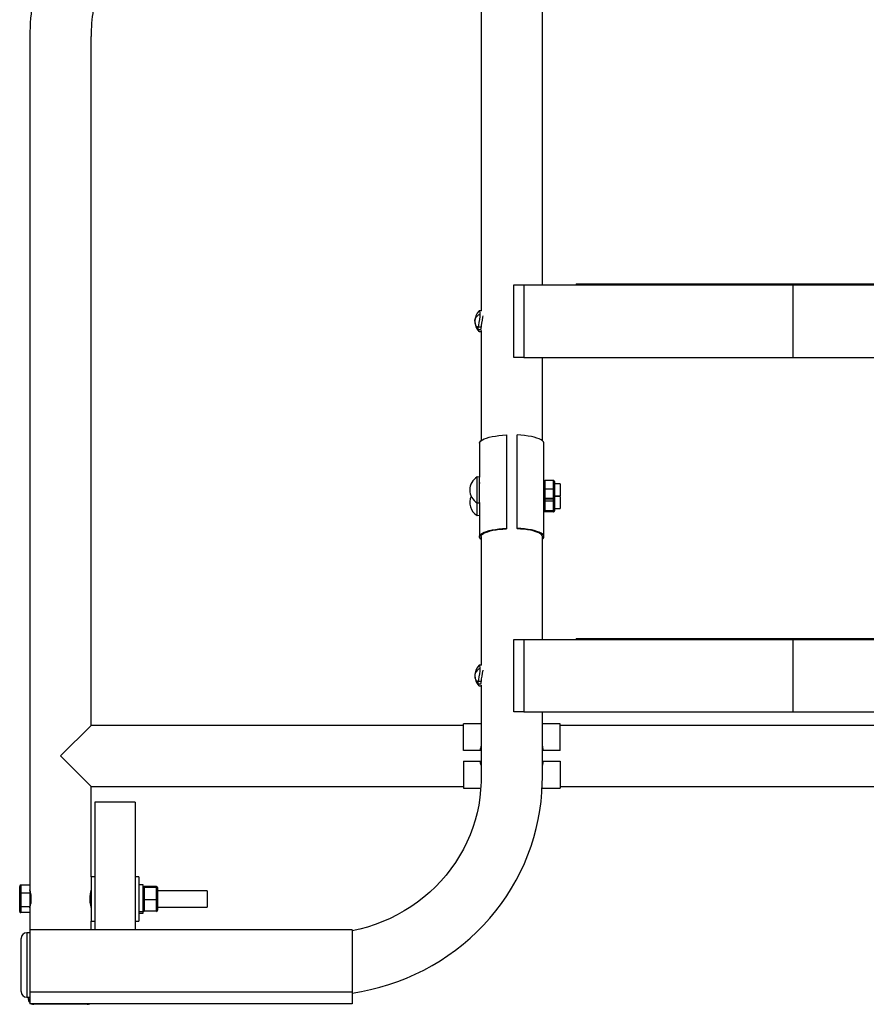
# Model space of a CAD drawing. Extents: x 0 to 200, y -9 to 200.
# Drawn here: x 0 to 26, y 0 to 30 of the extents above; entities that cross this region are included whole.
import ezdxf

# ---------------------------------------------------------------- set-up
doc = ezdxf.new("R2010")
doc.units = 0
doc.header["$LTSCALE"] = 5
doc.header["$MEASUREMENT"] = 0
doc.layers.get('0').update_dxf_attribs({"linetype": 'CONTINUOUS'})

msp = doc.modelspace()

# ---------------------------------------------------------------- linework, layer by layer
at = {"color": 7, "linetype": 'CONTINUOUS'}
for p, q in [((14.27, 31.501), (14.27, 21.127)), ((16.17, 21.93), (16.17, 30.68)), ((0.27, 29.645), (0.27, 3.301)), ((2.17, 8.263), (2.17, 29.645)), ((15.283, 19.68), (15.283, 21.93)), ((15.283, 21.93), (15.6, 21.93)), ((15.6, 21.93), (15.6, 19.68)), ((15.6, 21.93), (23.939, 21.93)), ((17.22, 21.96), (17.22, 21.93)), ((17.22, 21.96), (17.468, 21.96)), ((17.468, 21.96), (17.468, 21.93)), ((17.468, 21.96), (23.939, 21.96)), ((23.939, 21.96), (23.939, 21.93)), ((23.939, 21.96), (28.501, 21.96)), ((23.939, 21.93), (23.939, 19.68)), ((23.939, 21.93), (28.501, 21.93)), ((14.201, 21.118), (14.208, 21.127)), ((14.208, 21.127), (14.221, 21.112)), ((14.279, 21.127), (14.209, 21.127)), ((14.221, 21.112), (14.228, 21.066)), ((14.072, 20.805), (14.074, 20.837)), ((14.072, 20.805), (14.073, 20.776)), ((14.074, 20.837), (14.082, 20.868)), ((14.082, 20.868), (14.095, 20.898)), ((14.095, 20.898), (14.113, 20.927)), ((14.113, 20.927), (14.136, 20.955)), ((14.136, 20.955), (14.163, 20.981)), ((14.163, 20.981), (14.194, 21.005)), ((14.194, 21.005), (14.229, 21.027)), ((14.217, 20.856), (14.204, 20.764)), ((14.226, 20.947), (14.217, 20.856)), ((14.229, 21.027), (14.226, 20.947)), ((14.228, 21.066), (14.229, 21.027)), ((14.294, 20.747), (14.311, 20.838)), ((14.311, 20.838), (14.326, 20.933)), ((14.326, 20.933), (14.329, 20.97)), ((14.073, 20.776), (14.078, 20.748)), ((14.078, 20.748), (14.086, 20.719)), ((14.086, 20.719), (14.097, 20.692)), ((14.097, 20.692), (14.111, 20.665)), ((14.111, 20.665), (14.128, 20.639)), ((14.128, 20.639), (14.147, 20.614)), ((14.147, 20.614), (14.17, 20.591)), ((14.171, 20.611), (14.17, 20.606)), ((14.17, 20.606), (14.17, 20.601)), ((14.17, 20.601), (14.17, 20.596)), ((14.17, 20.596), (14.17, 20.591)), ((14.17, 20.591), (14.17, 20.585)), ((14.17, 20.585), (14.17, 20.58)), ((14.17, 20.58), (14.17, 20.575)), ((14.17, 20.575), (14.171, 20.57)), ((14.172, 20.616), (14.171, 20.611)), ((14.171, 20.57), (14.172, 20.565)), ((14.173, 20.621), (14.172, 20.616)), ((14.172, 20.565), (14.173, 20.56)), ((14.174, 20.626), (14.173, 20.621)), ((14.173, 20.56), (14.174, 20.555)), ((14.175, 20.631), (14.174, 20.626)), ((14.174, 20.555), (14.175, 20.55)), ((14.187, 20.68), (14.175, 20.631)), ((14.175, 20.631), (14.278, 20.631)), ((14.175, 20.55), (14.272, 20.55)), ((14.175, 20.55), (14.192, 20.502)), ((14.204, 20.764), (14.187, 20.68)), ((14.192, 20.502), (14.208, 20.484)), ((14.208, 20.484), (14.209, 20.485)), ((14.209, 20.484), (14.27, 20.484)), ((14.27, 20.601), (14.272, 20.611)), ((14.27, 20.591), (14.27, 20.601)), ((14.27, 20.58), (14.27, 20.591)), ((14.272, 20.57), (14.27, 20.58)), ((14.27, 20.514), (14.27, 17.099)), ((14.272, 20.611), (14.274, 20.621)), ((14.273, 20.563), (14.272, 20.57)), ((14.274, 20.621), (14.278, 20.631)), ((14.278, 20.631), (14.282, 20.668)), ((14.282, 20.668), (14.294, 20.747)), ((15.6, 19.68), (15.283, 19.68)), ((15.6, 19.68), (23.939, 19.68)), ((16.17, 17.099), (16.17, 19.68)), ((23.939, 19.68), (28.501, 19.68)), ((14.266, 17.097), (14.31, 17.126)), ((14.31, 17.126), (14.367, 17.154)), ((14.367, 17.154), (14.437, 17.18)), ((14.437, 17.18), (14.519, 17.203)), ((14.519, 17.203), (14.611, 17.224)), ((14.611, 17.224), (14.713, 17.242)), ((14.713, 17.242), (14.821, 17.256)), ((14.821, 17.256), (14.936, 17.267)), ((14.936, 17.267), (15.055, 17.274)), ((15.055, 17.274), (15.055, 14.376)), ((15.385, 14.376), (15.385, 17.274)), ((15.504, 17.267), (15.385, 17.274)), ((15.619, 17.256), (15.504, 17.267)), ((15.727, 17.242), (15.619, 17.256)), ((15.829, 17.224), (15.727, 17.242)), ((15.921, 17.203), (15.829, 17.224)), ((16.003, 17.18), (15.921, 17.203)), ((16.073, 17.154), (16.003, 17.18)), ((16.13, 17.126), (16.073, 17.154)), ((16.174, 17.097), (16.13, 17.126)), ((14.22, 17.019), (14.222, 17.034)), ((14.22, 17.019), (14.22, 15.97)), ((14.222, 17.034), (14.237, 17.066)), ((14.237, 17.066), (14.266, 17.097)), ((16.203, 17.066), (16.174, 17.097)), ((16.218, 17.034), (16.203, 17.066)), ((16.22, 17.019), (16.218, 17.034)), ((16.22, 15.829), (16.22, 17.019)), ((14.22, 15.97), (14.145, 15.974)), ((14.145, 15.166), (14.145, 15.974)), ((14.22, 15.183), (14.22, 15.97)), ((14.145, 14.778), (14.145, 15.585)), ((14.244, 15.78), (14.22, 15.78)), ((16.22, 15.757), (16.219, 15.757)), ((16.22, 15.591), (16.22, 15.829)), ((16.22, 15.591), (16.222, 15.592)), ((16.22, 15.331), (16.22, 15.591)), ((16.22, 15.591), (16.22, 15.591)), ((16.222, 15.592), (16.224, 15.592)), ((16.224, 15.592), (16.227, 15.592)), ((16.227, 15.592), (16.23, 15.593)), ((16.23, 15.593), (16.234, 15.593)), ((16.234, 15.593), (16.238, 15.593)), ((16.238, 15.593), (16.243, 15.593)), ((16.243, 15.593), (16.248, 15.593)), ((16.248, 15.858), (16.248, 15.593)), ((16.517, 15.858), (16.248, 15.858)), ((16.248, 15.593), (16.248, 15.305)), ((16.517, 15.593), (16.248, 15.593)), ((16.517, 15.593), (16.517, 15.858)), ((16.522, 15.858), (16.517, 15.858)), ((16.517, 15.305), (16.517, 15.593)), ((16.522, 15.593), (16.517, 15.593)), ((16.527, 15.856), (16.522, 15.858)), ((16.527, 15.593), (16.522, 15.593)), ((16.531, 15.854), (16.527, 15.856)), ((16.531, 15.593), (16.527, 15.593)), ((16.535, 15.851), (16.531, 15.854)), ((16.535, 15.593), (16.531, 15.593)), ((16.538, 15.848), (16.535, 15.851)), ((16.538, 15.592), (16.535, 15.593)), ((16.541, 15.844), (16.538, 15.848)), ((16.541, 15.592), (16.538, 15.592)), ((16.543, 15.839), (16.541, 15.844)), ((16.543, 15.592), (16.541, 15.592)), ((16.545, 15.834), (16.543, 15.839)), ((16.545, 15.591), (16.543, 15.592)), ((16.545, 15.829), (16.545, 15.834)), ((16.545, 15.829), (16.545, 15.591)), ((16.72, 15.757), (16.545, 15.757)), ((16.545, 15.591), (16.545, 15.331)), ((16.545, 15.591), (16.545, 15.591)), ((16.72, 15.757), (16.72, 15.591)), ((16.72, 15.591), (16.72, 15.382)), ((14.233, 15.403), (14.22, 15.403)), ((16.22, 15.324), (16.22, 15.331)), ((16.22, 15.331), (16.221, 15.326)), ((16.22, 14.121), (16.22, 15.324)), ((16.221, 15.326), (16.222, 15.321)), ((16.222, 15.321), (16.225, 15.317)), ((16.225, 15.317), (16.228, 15.313)), ((16.228, 15.313), (16.232, 15.309)), ((16.232, 15.309), (16.237, 15.307)), ((16.237, 15.307), (16.243, 15.305)), ((16.243, 15.305), (16.248, 15.305)), ((16.517, 15.305), (16.248, 15.305)), ((16.248, 15.305), (16.248, 15.281)), ((16.517, 15.281), (16.248, 15.281)), ((16.248, 15.281), (16.248, 15.218)), ((16.517, 15.281), (16.517, 15.305)), ((16.522, 15.305), (16.517, 15.305)), ((16.517, 15.281), (16.522, 15.282)), ((16.517, 15.218), (16.517, 15.281)), ((16.528, 15.307), (16.522, 15.305)), ((16.522, 15.282), (16.527, 15.283)), ((16.527, 15.283), (16.531, 15.285)), ((16.533, 15.309), (16.528, 15.307)), ((16.531, 15.285), (16.535, 15.288)), ((16.537, 15.313), (16.533, 15.309)), ((16.535, 15.288), (16.538, 15.292)), ((16.54, 15.317), (16.537, 15.313)), ((16.538, 15.292), (16.541, 15.296)), ((16.543, 15.321), (16.54, 15.317)), ((16.541, 15.296), (16.543, 15.3)), ((16.544, 15.326), (16.543, 15.321)), ((16.543, 15.3), (16.545, 15.305)), ((16.545, 15.331), (16.544, 15.326)), ((16.545, 15.382), (16.72, 15.382)), ((16.72, 15.369), (16.545, 15.369)), ((16.545, 15.331), (16.545, 15.31)), ((16.545, 15.31), (16.545, 15.214)), ((16.545, 15.305), (16.545, 15.31)), ((16.72, 15.369), (16.72, 15.207)), ((14.145, 15.166), (14.22, 15.17)), ((14.22, 15.183), (14.22, 14.121)), ((16.22, 15.214), (16.22, 15.215)), ((16.22, 15.215), (16.222, 15.215)), ((16.222, 15.215), (16.224, 15.216)), ((16.224, 15.216), (16.227, 15.216)), ((16.227, 15.216), (16.23, 15.217)), ((16.23, 15.217), (16.234, 15.217)), ((16.234, 15.217), (16.238, 15.217)), ((16.238, 15.217), (16.243, 15.218)), ((16.243, 15.218), (16.248, 15.218)), ((16.248, 15.218), (16.248, 14.924)), ((16.517, 15.218), (16.248, 15.218)), ((16.517, 14.924), (16.517, 15.218)), ((16.522, 15.218), (16.517, 15.218)), ((16.527, 15.217), (16.522, 15.218)), ((16.531, 15.217), (16.527, 15.217)), ((16.535, 15.217), (16.531, 15.217)), ((16.538, 15.216), (16.535, 15.217)), ((16.541, 15.216), (16.538, 15.216)), ((16.543, 15.215), (16.541, 15.216)), ((16.545, 15.215), (16.543, 15.215)), ((16.545, 15.214), (16.545, 15.215)), ((16.545, 15.214), (16.545, 14.95)), ((16.545, 14.994), (16.72, 14.994)), ((16.72, 15.207), (16.72, 14.994)), ((14.145, 14.778), (14.22, 14.782)), ((16.22, 14.95), (16.221, 14.945)), ((16.221, 14.912), (16.22, 14.917)), ((16.221, 14.945), (16.222, 14.94)), ((16.222, 14.906), (16.221, 14.912)), ((16.222, 14.94), (16.225, 14.935)), ((16.225, 14.901), (16.222, 14.906)), ((16.225, 14.935), (16.228, 14.931)), ((16.228, 14.896), (16.225, 14.901)), ((16.228, 14.931), (16.232, 14.928)), ((16.232, 14.893), (16.228, 14.896)), ((16.232, 14.928), (16.237, 14.926)), ((16.237, 14.89), (16.232, 14.893)), ((16.237, 14.926), (16.243, 14.924)), ((16.243, 14.888), (16.237, 14.89)), ((16.243, 14.924), (16.248, 14.924)), ((16.248, 14.888), (16.243, 14.888)), ((16.517, 14.924), (16.248, 14.924)), ((16.248, 14.924), (16.248, 14.888)), ((16.517, 14.888), (16.248, 14.888)), ((16.517, 14.888), (16.517, 14.924)), ((16.522, 14.924), (16.517, 14.924)), ((16.517, 14.888), (16.522, 14.888)), ((16.528, 14.926), (16.522, 14.924)), ((16.522, 14.888), (16.527, 14.89)), ((16.527, 14.89), (16.531, 14.892)), ((16.533, 14.928), (16.528, 14.926)), ((16.531, 14.892), (16.535, 14.895)), ((16.537, 14.931), (16.533, 14.928)), ((16.535, 14.895), (16.538, 14.898)), ((16.54, 14.935), (16.537, 14.931)), ((16.538, 14.898), (16.541, 14.903)), ((16.543, 14.94), (16.54, 14.935)), ((16.541, 14.903), (16.543, 14.907)), ((16.544, 14.945), (16.543, 14.94)), ((16.543, 14.907), (16.545, 14.912)), ((16.545, 14.95), (16.544, 14.945)), ((16.545, 14.95), (16.545, 14.917)), ((16.545, 14.912), (16.545, 14.917)), ((14.821, 14.358), (14.936, 14.369)), ((14.936, 14.369), (15.055, 14.376)), ((14.943, 14.356), (15.055, 14.363)), ((15.055, 14.376), (15.055, 14.363)), ((15.385, 14.376), (15.385, 14.363)), ((15.504, 14.369), (15.385, 14.376)), ((15.497, 14.356), (15.385, 14.363)), ((15.619, 14.358), (15.504, 14.369)), ((14.222, 14.137), (14.237, 14.168)), ((14.222, 14.105), (14.222, 14.137)), ((14.237, 14.074), (14.222, 14.105)), ((14.237, 14.168), (14.266, 14.199)), ((14.266, 14.043), (14.237, 14.074)), ((14.266, 14.199), (14.31, 14.228)), ((14.27, 14.121), (14.272, 14.136)), ((14.27, 14.121), (14.27, 10.127)), ((14.272, 14.136), (14.286, 14.165)), ((14.286, 14.165), (14.313, 14.194)), ((14.31, 14.228), (14.367, 14.256)), ((14.313, 14.194), (14.354, 14.222)), ((14.354, 14.222), (14.408, 14.249)), ((14.367, 14.256), (14.437, 14.282)), ((14.408, 14.249), (14.474, 14.273)), ((14.437, 14.282), (14.519, 14.306)), ((14.474, 14.273), (14.551, 14.295)), ((14.519, 14.306), (14.611, 14.326)), ((14.551, 14.295), (14.637, 14.315)), ((14.611, 14.326), (14.713, 14.344)), ((14.637, 14.315), (14.733, 14.332)), ((14.713, 14.344), (14.821, 14.358)), ((14.733, 14.332), (14.835, 14.346)), ((14.835, 14.346), (14.943, 14.356)), ((15.605, 14.346), (15.497, 14.356)), ((15.707, 14.332), (15.605, 14.346)), ((15.727, 14.344), (15.619, 14.358)), ((15.803, 14.315), (15.707, 14.332)), ((15.829, 14.326), (15.727, 14.344)), ((15.889, 14.295), (15.803, 14.315)), ((15.921, 14.306), (15.829, 14.326)), ((15.966, 14.273), (15.889, 14.295)), ((16.003, 14.282), (15.921, 14.306)), ((16.032, 14.249), (15.966, 14.273)), ((16.073, 14.256), (16.003, 14.282)), ((16.086, 14.222), (16.032, 14.249)), ((16.13, 14.228), (16.073, 14.256)), ((16.127, 14.194), (16.086, 14.222)), ((16.154, 14.165), (16.127, 14.194)), ((16.174, 14.199), (16.13, 14.228)), ((16.168, 14.136), (16.154, 14.165)), ((16.17, 14.121), (16.168, 14.136)), ((16.17, 10.93), (16.17, 14.121)), ((16.203, 14.168), (16.174, 14.199)), ((16.174, 14.043), (16.203, 14.074)), ((16.218, 14.137), (16.203, 14.168)), ((16.203, 14.074), (16.218, 14.105)), ((16.218, 14.105), (16.218, 14.137)), ((14.27, 14.04), (14.266, 14.043)), ((16.17, 14.04), (16.174, 14.043)), ((15.283, 8.68), (15.283, 10.93)), ((15.283, 10.93), (15.6, 10.93)), ((15.6, 10.93), (15.6, 8.68)), ((15.6, 10.93), (23.939, 10.93)), ((17.22, 10.96), (17.22, 10.93)), ((17.22, 10.96), (17.468, 10.96)), ((17.468, 10.96), (17.468, 10.93)), ((17.468, 10.96), (23.939, 10.96)), ((23.939, 10.96), (23.939, 10.93)), ((23.939, 10.96), (28.501, 10.96)), ((23.939, 10.93), (23.939, 8.68)), ((23.939, 10.93), (28.501, 10.93)), ((14.201, 10.119), (14.208, 10.127)), ((14.208, 10.127), (14.221, 10.113)), ((14.279, 10.127), (14.209, 10.127)), ((14.221, 10.113), (14.228, 10.068)), ((14.074, 9.837), (14.072, 9.805)), ((14.072, 9.805), (14.073, 9.777)), ((14.082, 9.868), (14.074, 9.837)), ((14.095, 9.899), (14.082, 9.868)), ((14.113, 9.928), (14.095, 9.899)), ((14.136, 9.956), (14.113, 9.928)), ((14.163, 9.983), (14.136, 9.956)), ((14.194, 10.007), (14.163, 9.983)), ((14.229, 10.029), (14.194, 10.007)), ((14.217, 9.859), (14.204, 9.767)), ((14.226, 9.949), (14.217, 9.859)), ((14.229, 10.029), (14.226, 9.949)), ((14.228, 10.068), (14.229, 10.029)), ((14.287, 9.704), (14.302, 9.79)), ((14.302, 9.79), (14.318, 9.885)), ((14.318, 9.885), (14.33, 9.972)), ((14.073, 9.777), (14.078, 9.748)), ((14.078, 9.748), (14.086, 9.72)), ((14.086, 9.72), (14.097, 9.692)), ((14.097, 9.692), (14.111, 9.666)), ((14.111, 9.666), (14.128, 9.64)), ((14.128, 9.64), (14.147, 9.615)), ((14.147, 9.615), (14.17, 9.592)), ((14.171, 9.612), (14.17, 9.607)), ((14.17, 9.607), (14.17, 9.602)), ((14.17, 9.602), (14.17, 9.597)), ((14.17, 9.597), (14.17, 9.592)), ((14.17, 9.592), (14.17, 9.587)), ((14.17, 9.587), (14.17, 9.582)), ((14.17, 9.582), (14.17, 9.577)), ((14.17, 9.577), (14.171, 9.572)), ((14.172, 9.618), (14.171, 9.612)), ((14.171, 9.572), (14.172, 9.567)), ((14.173, 9.623), (14.172, 9.618)), ((14.172, 9.567), (14.173, 9.561)), ((14.174, 9.628), (14.173, 9.623)), ((14.173, 9.561), (14.174, 9.556)), ((14.175, 9.633), (14.174, 9.628)), ((14.174, 9.556), (14.175, 9.551)), ((14.187, 9.682), (14.175, 9.633)), ((14.175, 9.633), (14.278, 9.633)), ((14.175, 9.551), (14.272, 9.551)), ((14.175, 9.551), (14.192, 9.502)), ((14.204, 9.767), (14.187, 9.682)), ((14.192, 9.502), (14.208, 9.484)), ((14.208, 9.484), (14.209, 9.485)), ((14.209, 9.484), (14.27, 9.484)), ((14.27, 9.602), (14.272, 9.613)), ((14.27, 9.592), (14.27, 9.602)), ((14.27, 9.582), (14.27, 9.592)), ((14.272, 9.572), (14.27, 9.582)), ((14.27, 9.513), (14.27, 6.621)), ((14.272, 9.613), (14.274, 9.623)), ((14.274, 9.564), (14.272, 9.572)), ((14.274, 9.623), (14.278, 9.633)), ((14.278, 9.633), (14.287, 9.704)), ((15.6, 8.68), (15.283, 8.68)), ((15.6, 8.68), (23.939, 8.68)), ((16.17, 6.621), (16.17, 8.68)), ((23.939, 8.68), (28.501, 8.68)), ((2.17, 8.263), (1.22, 7.313)), ((13.72, 8.263), (2.17, 8.263)), ((14.27, 8.313), (13.72, 8.313)), ((13.72, 7.478), (13.72, 8.313)), ((16.72, 8.313), (16.17, 8.313)), ((16.72, 7.478), (16.72, 8.313)), ((35.72, 8.263), (16.72, 8.263)), ((14.27, 7.478), (13.72, 7.478)), ((14.27, 7.48), (14.235, 7.486)), ((16.205, 7.486), (16.17, 7.48)), ((16.72, 7.478), (16.17, 7.478)), ((1.22, 7.313), (2.17, 6.363)), ((13.72, 7.148), (13.72, 6.313)), ((13.72, 7.148), (14.27, 7.148)), ((14.235, 7.139), (14.27, 7.145)), ((16.17, 7.148), (16.72, 7.148)), ((16.17, 7.145), (16.205, 7.139)), ((16.72, 7.148), (16.72, 6.313)), ((14.269, 6.505), (14.256, 6.265)), ((14.27, 6.621), (14.269, 6.505)), ((16.156, 6.187), (16.168, 6.472)), ((16.168, 6.472), (16.17, 6.621)), ((2.17, 3.563), (2.17, 6.363)), ((2.17, 6.363), (13.72, 6.363)), ((13.72, 6.313), (14.259, 6.313)), ((14.256, 6.265), (14.232, 6.026)), ((16.131, 5.903), (16.156, 6.187)), ((16.161, 6.313), (16.72, 6.313)), ((16.72, 6.363), (35.72, 6.363)), ((3.536, 5.875), (2.286, 5.875)), ((2.286, 5.875), (2.286, 1.912)), ((3.536, 5.875), (3.536, 1.912)), ((14.232, 6.026), (14.195, 5.788)), ((16.093, 5.619), (16.131, 5.903)), ((14.146, 5.552), (14.084, 5.319)), ((14.195, 5.788), (14.146, 5.552)), ((16.043, 5.338), (16.093, 5.619)), ((14.084, 5.319), (14.011, 5.089)), ((15.981, 5.059), (16.043, 5.338)), ((14.011, 5.089), (13.926, 4.863)), ((15.907, 4.783), (15.981, 5.059)), ((13.829, 4.641), (13.721, 4.424)), ((13.926, 4.863), (13.829, 4.641)), ((15.821, 4.51), (15.907, 4.783)), ((13.721, 4.424), (13.602, 4.213)), ((15.723, 4.241), (15.821, 4.51)), ((13.473, 4.007), (13.332, 3.808)), ((13.602, 4.213), (13.473, 4.007)), ((15.492, 3.715), (15.614, 3.976)), ((15.614, 3.976), (15.723, 4.241)), ((13.332, 3.808), (13.182, 3.616)), ((15.36, 3.46), (15.492, 3.715)), ((2.286, 3.563), (2.17, 3.563)), ((2.17, 3.563), (2.17, 2.821)), ((3.652, 3.563), (3.536, 3.563)), ((3.652, 3.563), (3.652, 2.188)), ((13.022, 3.432), (12.853, 3.255)), ((13.182, 3.616), (13.022, 3.432)), ((15.217, 3.211), (15.36, 3.46)), ((-0.044, 3.272), (-0.045, 3.265)), ((-0.045, 3.04), (-0.045, 3.265)), ((-0.043, 3.279), (-0.044, 3.272)), ((-0.04, 3.285), (-0.043, 3.279)), ((-0.036, 3.29), (-0.04, 3.285)), ((-0.031, 3.295), (-0.036, 3.29)), ((-0.026, 3.298), (-0.031, 3.295)), ((-0.02, 3.3), (-0.026, 3.298)), ((-0.014, 3.301), (-0.02, 3.3)), ((-0.014, 3.301), (-0.014, 3.055)), ((0.27, 3.301), (-0.014, 3.301)), ((0.27, 3.301), (0.27, 3.055)), ((0.274, 3.143), (0.27, 3.156)), ((0.27, 3.156), (0.27, 3.156)), ((0.285, 3.1), (0.274, 3.143)), ((0.299, 3.032), (0.285, 3.1)), ((2.154, 3.098), (2.14, 3.03)), ((2.166, 3.141), (2.154, 3.098)), ((2.17, 3.125), (2.161, 3.125)), ((2.17, 3.156), (2.166, 3.141)), ((3.782, 3.313), (3.652, 3.313)), ((3.782, 2.48), (3.782, 3.313)), ((3.784, 3.213), (3.782, 3.208)), ((3.782, 3.208), (3.782, 3.203)), ((3.786, 3.218), (3.784, 3.213)), ((3.789, 3.222), (3.786, 3.218)), ((3.793, 3.225), (3.789, 3.222)), ((3.798, 3.228), (3.793, 3.225)), ((3.802, 3.231), (3.798, 3.228)), ((3.808, 3.232), (3.802, 3.231)), ((3.813, 3.232), (3.808, 3.232)), ((3.813, 3.259), (3.813, 3.232)), ((4.195, 3.259), (3.813, 3.259)), ((3.813, 3.232), (3.813, 2.848)), ((4.195, 3.232), (3.813, 3.232)), ((4.195, 3.232), (4.195, 3.259)), ((4.195, 3.259), (4.2, 3.259)), ((4.195, 2.848), (4.195, 3.232)), ((4.195, 3.232), (4.2, 3.232)), ((4.2, 3.259), (4.206, 3.258)), ((4.2, 3.232), (4.206, 3.231)), ((4.206, 3.258), (4.211, 3.255)), ((4.206, 3.231), (4.211, 3.228)), ((4.211, 3.255), (4.215, 3.252)), ((4.211, 3.228), (4.215, 3.225)), ((4.215, 3.252), (4.219, 3.248)), ((4.215, 3.225), (4.219, 3.222)), ((4.219, 3.248), (4.222, 3.243)), ((4.219, 3.222), (4.222, 3.218)), ((4.222, 3.243), (4.224, 3.238)), ((4.222, 3.218), (4.224, 3.213)), ((4.224, 3.238), (4.226, 3.233)), ((4.224, 3.213), (4.226, 3.208)), ((4.226, 3.233), (4.226, 3.227)), ((4.226, 3.227), (4.226, 3.203)), ((4.226, 3.208), (4.226, 3.203)), ((4.226, 3.203), (4.226, 2.85)), ((5.77, 3.125), (4.226, 3.125)), ((5.77, 3.125), (5.77, 2.625)), ((12.674, 3.086), (12.488, 2.926)), ((12.853, 3.255), (12.674, 3.086)), ((15.063, 2.967), (15.217, 3.211)), ((-0.044, 3.043), (-0.045, 3.04)), ((-0.045, 2.65), (-0.045, 3.04)), ((-0.043, 3.045), (-0.044, 3.043)), ((-0.04, 3.048), (-0.043, 3.045)), ((-0.036, 3.05), (-0.04, 3.048)), ((-0.031, 3.052), (-0.036, 3.05)), ((-0.026, 3.054), (-0.031, 3.052)), ((-0.02, 3.054), (-0.026, 3.054)), ((-0.014, 3.055), (-0.02, 3.054)), ((0.27, 3.055), (-0.014, 3.055)), ((-0.014, 3.055), (-0.014, 2.629)), ((0.27, 3.055), (0.27, 2.629)), ((0.293, 2.686), (0.306, 2.766)), ((0.309, 2.95), (0.299, 3.032)), ((0.301, 3.018), (0.301, 2.853)), ((0.301, 2.853), (0.301, 2.732)), ((0.306, 2.766), (0.312, 2.859)), ((0.312, 2.859), (0.309, 2.95)), ((2.13, 2.942), (2.128, 2.848)), ((2.128, 2.848), (2.135, 2.761)), ((2.14, 3.03), (2.13, 2.942)), ((2.135, 2.761), (2.147, 2.685)), ((2.17, 2.821), (2.17, 2.188)), ((3.783, 2.85), (3.782, 2.85)), ((3.784, 2.85), (3.783, 2.85)), ((3.787, 2.849), (3.784, 2.85)), ((3.791, 2.849), (3.787, 2.849)), ((3.796, 2.849), (3.791, 2.849)), ((3.801, 2.848), (3.796, 2.849)), ((3.807, 2.848), (3.801, 2.848)), ((3.813, 2.848), (3.807, 2.848)), ((4.195, 2.848), (3.813, 2.848)), ((3.813, 2.848), (3.813, 2.491)), ((4.195, 2.491), (4.195, 2.848)), ((4.195, 2.848), (4.201, 2.848)), ((4.201, 2.848), (4.207, 2.848)), ((4.207, 2.848), (4.212, 2.849)), ((4.212, 2.849), (4.217, 2.849)), ((4.217, 2.849), (4.221, 2.849)), ((4.221, 2.849), (4.224, 2.85)), ((4.224, 2.85), (4.225, 2.85)), ((4.225, 2.85), (4.226, 2.85)), ((4.226, 2.85), (4.226, 2.523)), ((12.293, 2.776), (12.091, 2.634)), ((12.488, 2.926), (12.293, 2.776)), ((14.898, 2.731), (15.063, 2.967)), ((-0.045, 2.485), (-0.045, 2.65)), ((-0.045, 2.65), (-0.044, 2.646)), ((-0.045, 2.485), (-0.044, 2.478)), ((-0.044, 2.646), (-0.043, 2.642)), ((-0.044, 2.478), (-0.043, 2.472)), ((-0.043, 2.642), (-0.04, 2.638)), ((-0.043, 2.472), (-0.04, 2.466)), ((-0.04, 2.638), (-0.036, 2.635)), ((-0.04, 2.466), (-0.036, 2.46)), ((-0.036, 2.635), (-0.031, 2.633)), ((-0.036, 2.46), (-0.031, 2.456)), ((-0.031, 2.633), (-0.026, 2.631)), ((-0.031, 2.456), (-0.026, 2.452)), ((-0.026, 2.631), (-0.02, 2.63)), ((-0.026, 2.452), (-0.02, 2.45)), ((-0.02, 2.63), (-0.014, 2.629)), ((-0.02, 2.45), (-0.014, 2.45)), ((0.27, 2.629), (-0.014, 2.629)), ((-0.014, 2.629), (-0.014, 2.45)), ((0.27, 2.45), (-0.014, 2.45)), ((0.27, 2.629), (0.27, 2.467)), ((0.27, 2.467), (0.27, 1.912)), ((0.271, 2.599), (0.28, 2.629)), ((0.271, 2.598), (0.271, 2.599)), ((0.28, 2.629), (0.293, 2.686)), ((2.147, 2.685), (2.161, 2.627)), ((2.161, 2.627), (2.169, 2.597)), ((2.161, 2.625), (2.17, 2.625)), ((2.169, 2.597), (2.169, 2.598)), ((3.782, 2.48), (3.652, 2.48)), ((3.782, 2.47), (3.652, 2.47)), ((3.782, 2.523), (3.782, 2.517)), ((3.782, 2.517), (3.784, 2.512)), ((3.782, 2.48), (3.782, 2.47)), ((3.782, 2.438), (3.782, 2.47)), ((3.784, 2.512), (3.786, 2.507)), ((3.786, 2.507), (3.789, 2.502)), ((3.789, 2.502), (3.793, 2.498)), ((3.793, 2.498), (3.798, 2.495)), ((3.798, 2.495), (3.802, 2.493)), ((3.802, 2.493), (3.808, 2.491)), ((3.808, 2.491), (3.813, 2.491)), ((4.195, 2.491), (3.813, 2.491)), ((4.226, 2.625), (5.77, 2.625)), ((11.882, 2.503), (11.666, 2.381)), ((12.091, 2.634), (11.882, 2.503)), ((14.539, 2.278), (14.723, 2.501)), ((14.723, 2.501), (14.898, 2.731)), ((2.17, 1.912), (2.17, 2.188)), ((2.17, 2.188), (2.286, 2.188)), ((3.536, 2.188), (3.652, 2.188)), ((3.652, 2.438), (3.782, 2.438)), ((11.217, 2.17), (10.985, 2.081)), ((11.444, 2.27), (11.217, 2.17)), ((11.666, 2.381), (11.444, 2.27)), ((14.344, 2.063), (14.539, 2.278)), ((10.27, 1.912), (0.27, 1.912)), ((0.27, 1.912), (0.27, -0.014)), ((10.509, 1.936), (10.27, 1.881)), ((10.27, 1.912), (10.27, -0.014)), ((10.749, 2.003), (10.509, 1.936)), ((10.985, 2.081), (10.749, 2.003)), ((13.929, 1.659), (14.141, 1.857)), ((14.141, 1.857), (14.344, 2.063)), ((0, 0.071), (0, 1.65)), ((0.27, 1.825), (0.175, 1.825)), ((0.175, 1.825), (0.175, -0.089)), ((13.708, 1.47), (13.929, 1.659)), ((13.242, 1.12), (13.479, 1.29)), ((13.479, 1.29), (13.708, 1.47)), ((12.748, 0.809), (12.999, 0.959)), ((12.999, 0.959), (13.242, 1.12)), ((12.229, 0.54), (12.491, 0.669)), ((12.491, 0.669), (12.748, 0.809)), ((11.41, 0.219), (11.687, 0.314)), ((11.687, 0.314), (11.96, 0.421)), ((11.96, 0.421), (12.229, 0.54)), ((0, 0), (0, 0.071)), ((10.27, -0.047), (10.556, 0.001)), ((10.556, 0.001), (10.843, 0.062)), ((10.843, 0.062), (11.128, 0.134)), ((11.128, 0.134), (11.41, 0.219)), ((0.175, -0.089), (0.175, -0.175)), ((0.175, -0.175), (0.27, -0.175)), ((0.22, -0.175), (0.22, -0.22)), ((0.22, -0.22), (0.27, -0.22)), ((10.27, -0.014), (0.27, -0.014)), ((0.27, -0.014), (0.27, -0.375)), ((10.27, -0.014), (10.27, -0.375)), ((10.27, -0.375), (0.27, -0.375)), ((2.045, -0.395), (0.395, -0.395))]:
    msp.add_line(p, q, dxfattribs=at)
for centre, radius, start, end in [((7.22, 29.645), 6.95, 161.4339, 180), ((7.22, 29.645), 5.05, 161.4339, 180), ((14.525, 20.805), 0.453, 135.9926, 180), ((14.525, 20.805), 0.453, 180, 224.0076), ((14.395, 15.57), 0.475, 121.7621, 238.2379), ((16.249, 15.83), 0.0286, 91.1288, 181.086), ((14.395, 15.182), 0.475, 155.8834, 238.2379), ((16.249, 15.31), 0.0286, 178.914, 268.8712), ((14.525, 9.805), 0.453, 135.9102, 180), ((14.525, 9.805), 0.453, 180, 224.09), ((15.22, 7.313), 1, 161.8051, 170), ((15.22, 7.313), 1, 10, 18.1949), ((15.22, 7.313), 1, 190, 198.1949), ((15.22, 7.313), 1, 341.8051, 350), ((3.814, 3.228), 0.0315, 90.9853, 180.9526), ((4.194, 2.522), 0.0315, 270.9853, 0.9526), ((0.175, 1.65), 0.175, 90, 180), ((0.175, 0), 0.175, 180, 270), ((0.395, -0.22), 0.175, 180, 224.4153), ((0.395, -0.22), 0.175, 242.4912, 270), ((2.045, -0.22), 0.175, 270, 297.5088)]:
    msp.add_arc(centre, radius, start, end, dxfattribs=at)

doc.saveas('drawing.dxf')
